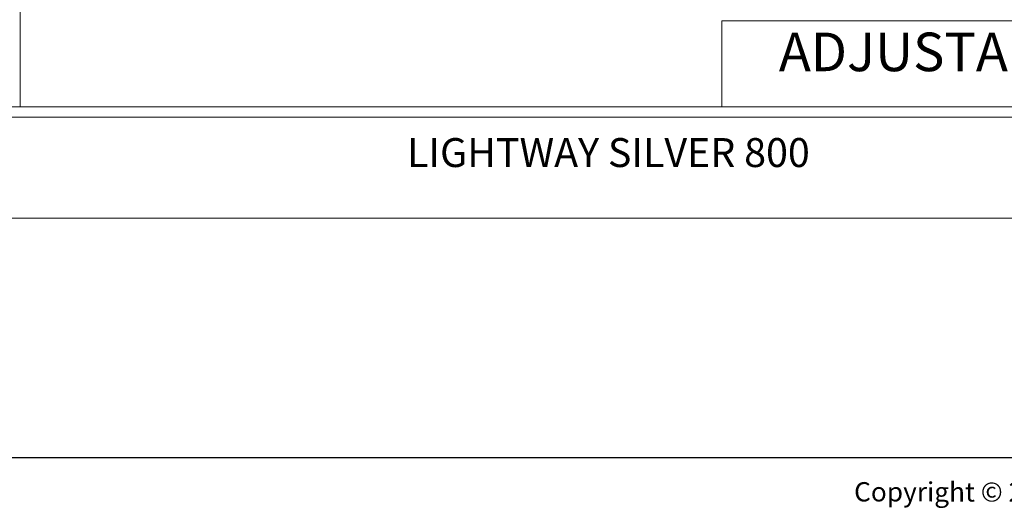
# Model space of a CAD drawing. Units: millimetres. Extents: x 10 to 593, y 4 to 411.
# Drawn here: x 430 to 538, y 4 to 58 of the extents above; entities that cross this region are included whole.
import ezdxf

# ---------------------------------------------------------------- set-up
doc = ezdxf.new("R2010")
doc.units = ezdxf.units.MM
doc.styles.add('SLDTEXTSTYLE0', font='ARIALBD.TTF', dxfattribs={"width": 0.948})
doc.styles.add('SLDTEXTSTYLE1', font='ARIAL.TTF', dxfattribs={"width": 0.9875})

msp = doc.modelspace()

# ---------------------------------------------------------------- linework, layer by layer
at = {"color": 7, "linetype": 'Continuous', "lineweight": 0}
for p, q in [((429.895847, 48.531412), (429.895847, 410)), ((397.189156, 36.315754), (584.545117, 36.315754))]:
    msp.add_line(p, q, dxfattribs=at)
at = {"color": 7, "linetype": 'Continuous', "lineweight": 0, "true_color": 0xffffff}
for p, q in [((506.961369, 57.96415), (584.053343, 57.96415)), ((506.961369, 48.482396), (506.961369, 57.96415)), ((220, 48.531412), (429.895847, 48.531412)), ((429.895847, 48.531412), (583.922738, 48.531412))]:
    msp.add_line(p, q, dxfattribs=at)
at = {"color": 7, "linetype": 'Continuous', "lineweight": 15, "true_color": 0xffffff}
msp.add_line((397.189156, 47.393023), (584.545117, 47.393023), dxfattribs=at)
at = {"color": 7, "linetype": 'Continuous', "lineweight": 30}
msp.add_line((584.545117, 10), (10, 10), dxfattribs=at)

# ---------------------------------------------------------------- texts
at = {"color": 7, "linetype": 'Continuous', "lineweight": 0, "style": 'SLDTEXTSTYLE0'}
for s, insert, char_height, attachment_point in [('ADJUSTABLE ELBOW 45°', (513.233201, 56.684204), 4.23333333, 1), ('LIGHTWAY SILVER 800', (494.51204, 45.10385), 3.175, 2)]:
    msp.add_mtext(s, dxfattribs=dict(at, insert=insert, char_height=char_height, attachment_point=attachment_point))
at = {"color": 7, "linetype": 'Continuous', "lineweight": 0, "insert": (521.49624, 7.332722), "char_height": 2.11666667, "attachment_point": 1, "rotation": 359.96, "style": 'SLDTEXTSTYLE1'}
msp.add_mtext('Copyright © 2010 lightway Designed with SolidWorks', dxfattribs=at)

doc.saveas('drawing.dxf')
